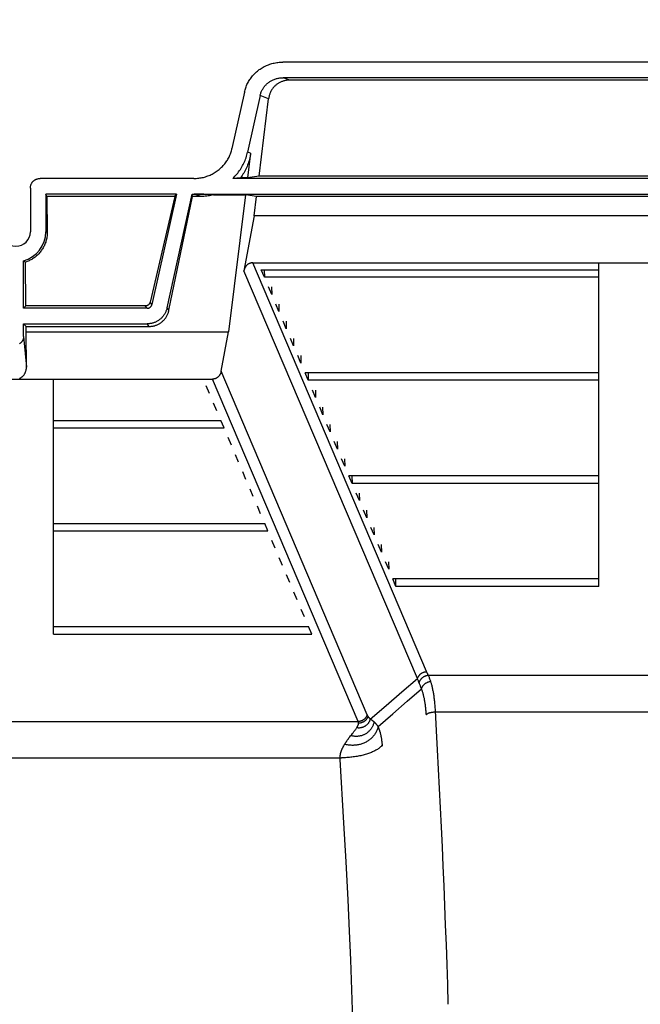
# Model space of a CAD drawing. Units: inches. Extents: x 0 to 550, y 0 to 425.
# Drawn here: x 406 to 414, y 322 to 335 of the extents above; entities that cross this region are included whole.
import ezdxf

# ---------------------------------------------------------------- set-up
doc = ezdxf.new("R2010")
doc.units = ezdxf.units.IN
doc.header["$LTSCALE"] = 50
doc.header["$MEASUREMENT"] = 0
doc.layers.add('dim', color=1, linetype='Continuous')
doc.layers.add('pipe', color=7, linetype='Continuous')
doc.styles.get("Standard").update_dxf_attribs({"font": 'arial.ttf'})
doc.dimstyles.new('ADS DETAIL', dxfattribs={"dimscale": 50, "dimtxt": 0.075, "dimasz": 0.125, "dimexe": 0.0625, "dimexo": 0.0625, "dimgap": 0.09, "dimtad": 0, "dimtih": 1, "dimtoh": 1, "dimdec": 1, "dimrnd": 0.5, "dimzin": 12, "dimdsep": 46, "dimtxsty": 'Standard', "dimcen": 0.09, "dimclrd": 256, "dimclre": 256, "dimclrt": 256, "dimazin": 2, "dimtfac": 1, "dimtdec": 1, "dimtofl": 0, "dimtmove": 0, "dimatfit": 3, "dimfxl": 0, "dimtolj": 1, "dimtzin": 0, "dimarcsym": 0})

# ---------------------------------------------------------------- blocks, each defined once
blk = doc.blocks.new('A$C3D855128')
for p, q in [((100.148, 15.73), (91.143, 15.73)), ((91.235, 15.501), (91.148, 15.532)), ((100.144, 15.532), (91.148, 15.532)), ((100.057, 15.501), (91.235, 15.501)), ((90.657, 15.349), (90.498, 14.632)), ((90.856, 15.304), (90.697, 14.586)), ((90.964, 15.265), (90.856, 15.304)), ((90.842, 14.279), (90.964, 15.265)), ((90.735, 14.573), (90.696, 14.26)), ((90.735, 14.573), (90.697, 14.586)), ((90.842, 14.279), (90.696, 14.26)), ((100.449, 14.279), (90.842, 14.279)), ((90.012, 14.251), (88.055, 14.251)), ((90.607, 14.26), (90.51, 14.251)), ((100.781, 14.251), (90.51, 14.251)), ((90.696, 14.26), (90.607, 14.26)), ((87.932, 14.127), (87.932, 13.573)), ((89.79, 14.053), (88.129, 14.053)), ((88.142, 14.022), (88.129, 14.053)), ((88.129, 14.053), (88.129, 13.573)), ((89.79, 14.053), (89.479, 12.647)), ((89.671, 12.605), (89.992, 14.053)), ((89.77, 14.022), (89.79, 14.053)), ((89.997, 14.022), (89.992, 14.053)), ((89.992, 14.053), (101.3, 14.053)), ((90.104, 14.022), (90.017, 14.053)), ((90.029, 14.053), (90.021, 14.053)), ((90.037, 14.053), (90.029, 14.053)), ((90.045, 14.053), (90.037, 14.053)), ((90.054, 14.052), (90.045, 14.053)), ((90.064, 14.052), (90.054, 14.052)), ((90.077, 14.052), (90.064, 14.052)), ((90.087, 14.051), (90.077, 14.052)), ((90.102, 14.051), (90.087, 14.051)), ((90.117, 14.05), (90.102, 14.051)), ((90.138, 14.049), (90.117, 14.05)), ((90.161, 14.048), (90.138, 14.049)), ((90.186, 14.046), (90.161, 14.048)), ((90.219, 14.044), (90.186, 14.046)), ((90.263, 14.041), (90.669, 14.041)), ((90.669, 14.041), (90.453, 12.298)), ((90.811, 14.022), (90.669, 14.041)), ((89.77, 14.022), (88.142, 14.022)), ((88.142, 14.022), (88.147, 13.573)), ((89.77, 14.022), (89.455, 12.677)), ((89.696, 12.574), (89.997, 14.022)), ((90.104, 14.022), (89.997, 14.022)), ((90.78, 13.777), (90.811, 14.022)), ((100.481, 14.022), (90.811, 14.022)), ((90.78, 13.777), (90.65, 13.077)), ((100.511, 13.777), (90.78, 13.777)), ((88.129, 13.573), (88.147, 13.573)), ((87.846, 12.599), (87.846, 13.203)), ((87.853, 13.198), (87.858, 13.194)), ((87.858, 13.194), (87.863, 13.19)), ((87.863, 13.19), (87.869, 13.186)), ((87.876, 12.629), (87.869, 13.186)), ((92.975, 7.978), (90.762, 13.177)), ((90.762, 13.177), (100.53, 13.177)), ((92.858, 7.89), (90.65, 13.077)), ((90.91, 12.994), (90.869, 13.09)), ((90.869, 13.09), (95.165, 13.09)), ((90.908, 13.09), (90.91, 12.994)), ((95.165, 12.994), (95.165, 13.09)), ((95.165, 12.994), (90.91, 12.994)), ((91.003, 12.776), (90.962, 12.872)), ((91.001, 12.872), (91.003, 12.776)), ((89.479, 12.647), (89.455, 12.677)), ((91.096, 12.557), (91.055, 12.653)), ((91.094, 12.653), (91.096, 12.557)), ((87.846, 12.599), (87.876, 12.629)), ((89.419, 12.599), (87.846, 12.599)), ((89.394, 12.629), (87.876, 12.629)), ((89.419, 12.599), (89.394, 12.629)), ((89.696, 12.574), (89.671, 12.605)), ((87.846, 12.402), (89.419, 12.402)), ((87.846, 12.402), (87.879, 12.368)), ((87.846, 12.241), (87.846, 12.402)), ((89.445, 12.368), (89.419, 12.402)), ((91.189, 12.339), (91.148, 12.435)), ((91.187, 12.435), (91.189, 12.339)), ((95.165, 12.339), (95.165, 12.435)), ((87.879, 12.368), (89.445, 12.368)), ((87.88, 12.298), (87.879, 12.368)), ((87.88, 12.298), (90.453, 12.298)), ((87.882, 11.851), (87.88, 12.298)), ((90.36, 11.798), (90.453, 12.298)), ((87.846, 12.241), (87.882, 11.851)), ((91.282, 12.12), (91.241, 12.216)), ((91.28, 12.216), (91.282, 12.12)), ((91.375, 11.902), (91.334, 11.998)), ((91.373, 11.998), (91.375, 11.902)), ((92.22, 7.429), (90.36, 11.798)), ((91.468, 11.683), (91.428, 11.779)), ((95.165, 11.779), (91.428, 11.779)), ((91.466, 11.779), (91.468, 11.683)), ((95.165, 11.683), (95.165, 11.779)), ((85.245, 11.698), (90.249, 11.698)), ((92.103, 7.342), (90.249, 11.698)), ((95.165, 11.683), (91.468, 11.683)), ((90.211, 11.515), (90.17, 11.611)), ((91.561, 11.464), (91.521, 11.56)), ((91.559, 11.56), (91.561, 11.464)), ((90.304, 11.296), (90.263, 11.392)), ((91.654, 11.246), (91.614, 11.342)), ((91.652, 11.342), (91.654, 11.246)), ((88.228, 11.174), (90.356, 11.174)), ((88.228, 11.078), (88.228, 11.174)), ((90.397, 11.078), (90.356, 11.174)), ((88.228, 11.078), (90.397, 11.078)), ((91.748, 11.027), (91.707, 11.123)), ((91.745, 11.123), (91.748, 11.027)), ((95.165, 11.027), (95.165, 11.123)), ((90.49, 10.859), (90.449, 10.955)), ((91.841, 10.809), (91.8, 10.905)), ((91.838, 10.905), (91.841, 10.809)), ((90.583, 10.641), (90.542, 10.737)), ((91.934, 10.59), (91.893, 10.686)), ((91.931, 10.686), (91.934, 10.59)), ((88.228, 10.422), (88.228, 10.518)), ((90.676, 10.422), (90.635, 10.518)), ((92.027, 10.372), (91.986, 10.468)), ((95.165, 10.468), (91.986, 10.468)), ((92.024, 10.468), (92.027, 10.372)), ((95.165, 10.372), (95.165, 10.468)), ((90.769, 10.204), (90.728, 10.3)), ((95.165, 10.372), (92.027, 10.372)), ((92.12, 10.153), (92.079, 10.249)), ((92.118, 10.249), (92.12, 10.153)), ((90.862, 9.985), (90.821, 10.081)), ((92.213, 9.935), (92.172, 10.031)), ((92.211, 10.031), (92.213, 9.935)), ((88.228, 9.863), (90.914, 9.863)), ((88.228, 9.767), (88.228, 9.863)), ((90.955, 9.767), (90.914, 9.863)), ((92.306, 9.716), (92.265, 9.812)), ((92.304, 9.812), (92.306, 9.716)), ((95.165, 9.716), (95.165, 9.812)), ((88.228, 9.767), (90.955, 9.767)), ((91.048, 9.548), (91.007, 9.644)), ((92.399, 9.497), (92.358, 9.593)), ((92.397, 9.593), (92.399, 9.497)), ((91.141, 9.329), (91.1, 9.425)), ((92.492, 9.279), (92.451, 9.375)), ((92.49, 9.375), (92.492, 9.279)), ((88.228, 9.111), (88.228, 9.207)), ((91.234, 9.111), (91.193, 9.207)), ((92.585, 9.061), (92.544, 9.156)), ((95.165, 9.156), (92.544, 9.156)), ((92.585, 9.061), (92.583, 9.156)), ((95.165, 9.061), (95.165, 9.156)), ((95.165, 9.061), (92.585, 9.061)), ((91.327, 8.892), (91.286, 8.988)), ((91.42, 8.674), (91.379, 8.77)), ((88.228, 8.551), (91.472, 8.551)), ((88.228, 8.455), (88.228, 8.551)), ((91.513, 8.455), (91.472, 8.551)), ((88.228, 8.455), (91.513, 8.455)), ((92.661, 7.72), (92.858, 7.89)), ((92.997, 7.932), (98.294, 7.932)), ((92.461, 7.548), (92.661, 7.72)), ((92.727, 7.6), (92.91, 7.759)), ((92.258, 7.375), (92.461, 7.548)), ((92.543, 7.441), (92.727, 7.6)), ((92.221, 7.428), (92.22, 7.429)), ((92.221, 7.426), (92.221, 7.428)), ((92.222, 7.425), (92.221, 7.426)), ((92.223, 7.423), (92.222, 7.425)), ((92.358, 7.281), (92.543, 7.441)), ((93.088, 7.467), (98.203, 7.467)), ((83.391, 7.342), (92.103, 7.342)), ((92.104, 7.341), (92.103, 7.342)), ((92.105, 7.339), (92.104, 7.341)), ((92.105, 7.338), (92.105, 7.339)), ((92.252, 7.381), (92.25, 7.383)), ((92.258, 7.375), (92.252, 7.381)), ((92.261, 7.373), (92.258, 7.375)), ((92.265, 7.37), (92.261, 7.373)), ((92.268, 7.368), (92.265, 7.37)), ((92.27, 7.366), (92.268, 7.368)), ((92.273, 7.364), (92.27, 7.366)), ((92.276, 7.362), (92.273, 7.364)), ((92.28, 7.359), (92.276, 7.362)), ((92.283, 7.357), (92.28, 7.359)), ((92.286, 7.354), (92.283, 7.357)), ((92.289, 7.352), (92.286, 7.354)), ((92.293, 7.349), (92.289, 7.352)), ((92.297, 7.346), (92.293, 7.349)), ((92.3, 7.343), (92.297, 7.346)), ((91.991, 7.139), (91.999, 7.149)), ((92.01, 7.164), (92.023, 7.179)), ((92.023, 7.179), (92.032, 7.19)), ((92.032, 7.19), (92.04, 7.201)), ((92.04, 7.201), (92.045, 7.208)), ((92.045, 7.208), (92.05, 7.215)), ((92.05, 7.215), (92.055, 7.221)), ((92.055, 7.221), (92.06, 7.228)), ((92.06, 7.228), (92.065, 7.234)), ((92.065, 7.234), (92.069, 7.24)), ((92.069, 7.24), (92.073, 7.246)), ((92.073, 7.246), (92.077, 7.252)), ((92.077, 7.252), (92.081, 7.257)), ((92.081, 7.257), (92.085, 7.263)), ((92.388, 7.194), (92.387, 7.2)), ((92.389, 7.189), (92.388, 7.194)), ((92.391, 7.183), (92.389, 7.189)), ((92.392, 7.177), (92.391, 7.183)), ((92.394, 7.172), (92.392, 7.177)), ((92.395, 7.166), (92.394, 7.172)), ((92.396, 7.16), (92.395, 7.166)), ((92.397, 7.155), (92.396, 7.16)), ((92.398, 7.149), (92.397, 7.155)), ((92.4, 7.143), (92.398, 7.149)), ((92.401, 7.137), (92.4, 7.143)), ((91.91, 7.013), (91.912, 7.018)), ((91.912, 7.018), (91.914, 7.022)), ((91.914, 7.022), (91.917, 7.027)), ((91.917, 7.027), (91.919, 7.032)), ((91.919, 7.032), (91.922, 7.036)), ((91.922, 7.036), (91.925, 7.041)), ((91.925, 7.041), (91.927, 7.046)), ((92.402, 7.131), (92.401, 7.137)), ((92.403, 7.125), (92.402, 7.131)), ((92.404, 7.119), (92.403, 7.125)), ((92.405, 7.113), (92.404, 7.119)), ((92.406, 7.106), (92.405, 7.113)), ((92.407, 7.1), (92.406, 7.106)), ((92.407, 7.094), (92.407, 7.1)), ((92.408, 7.087), (92.407, 7.094)), ((92.409, 7.081), (92.408, 7.087)), ((92.411, 7.064), (92.41, 7.071)), ((92.412, 7.057), (92.411, 7.064)), ((92.412, 7.051), (92.412, 7.057)), ((92.413, 7.045), (92.412, 7.051)), ((92.413, 7.039), (92.413, 7.045)), ((92.414, 7.034), (92.413, 7.039)), ((92.414, 7.029), (92.414, 7.034)), ((83.621, 6.882), (91.89, 6.882)), ((91.923, 6.056), (91.874, 6.859)), ((91.95, 5.557), (91.923, 6.056)), ((91.975, 5.073), (91.95, 5.557)), ((91.993, 4.676), (91.975, 5.073)), ((92.009, 4.311), (91.993, 4.676)), ((92.024, 3.932), (92.009, 4.311)), ((92.038, 3.55), (92.024, 3.932))]:
    blk.add_line(p, q)
for points in [[(90.657, 15.349), (90.66, 15.363), (90.664, 15.377), (90.668, 15.391), (90.673, 15.405), (90.678, 15.418), (90.683, 15.432), (90.689, 15.445), (90.696, 15.458), (90.702, 15.471), (90.709, 15.484), (90.717, 15.496), (90.724, 15.508), (90.733, 15.52), (90.741, 15.532), (90.75, 15.544), (90.759, 15.555), (90.769, 15.566), (90.779, 15.577), (90.789, 15.587), (90.8, 15.597), (90.811, 15.607), (90.822, 15.617), (90.833, 15.626), (90.845, 15.635), (90.857, 15.643), (90.87, 15.651), (90.883, 15.659), (90.895, 15.667), (90.909, 15.674), (90.922, 15.68), (90.936, 15.687), (90.95, 15.692), (90.964, 15.698), (90.978, 15.703), (90.992, 15.708), (91.007, 15.712), (91.022, 15.716), (91.036, 15.719), (91.051, 15.722), (91.067, 15.724), (91.082, 15.727), (91.097, 15.728), (91.112, 15.729), (91.128, 15.73), (91.143, 15.73)], [(90.856, 15.304), (90.858, 15.313), (90.861, 15.323), (90.864, 15.333), (90.867, 15.342), (90.871, 15.351), (90.875, 15.36), (90.879, 15.369), (90.884, 15.378), (90.889, 15.387), (90.894, 15.396), (90.9, 15.404), (90.905, 15.412), (90.912, 15.42), (90.918, 15.428), (90.925, 15.436), (90.932, 15.443), (90.939, 15.45), (90.946, 15.457), (90.954, 15.464), (90.962, 15.47), (90.97, 15.476), (90.979, 15.482), (90.988, 15.487), (90.996, 15.493), (91.006, 15.498), (91.015, 15.502), (91.024, 15.507), (91.034, 15.511), (91.044, 15.514), (91.054, 15.518), (91.064, 15.521), (91.074, 15.523), (91.084, 15.526), (91.095, 15.528), (91.105, 15.529), (91.116, 15.531), (91.126, 15.531), (91.137, 15.532), (91.148, 15.532)], [(91.235, 15.501), (91.225, 15.501), (91.215, 15.501), (91.206, 15.5), (91.196, 15.499), (91.187, 15.498), (91.178, 15.496), (91.168, 15.494), (91.159, 15.492), (91.15, 15.489), (91.142, 15.486), (91.133, 15.483), (91.125, 15.48), (91.116, 15.476), (91.108, 15.472), (91.1, 15.468), (91.092, 15.464), (91.085, 15.459), (91.077, 15.454), (91.07, 15.449), (91.063, 15.443), (91.056, 15.438), (91.049, 15.432), (91.042, 15.425), (91.036, 15.419), (91.03, 15.412), (91.024, 15.405), (91.018, 15.398), (91.013, 15.391), (91.007, 15.383), (91.002, 15.375), (90.998, 15.367), (90.993, 15.359), (90.989, 15.35), (90.985, 15.342), (90.981, 15.333), (90.978, 15.324), (90.975, 15.314), (90.972, 15.305), (90.97, 15.295), (90.968, 15.285), (90.966, 15.275), (90.964, 15.265)], [(90.012, 14.251), (90.028, 14.251), (90.043, 14.252), (90.058, 14.253), (90.074, 14.254), (90.089, 14.257), (90.104, 14.259), (90.119, 14.262), (90.134, 14.265), (90.149, 14.269), (90.163, 14.273), (90.178, 14.278), (90.192, 14.283), (90.206, 14.289), (90.22, 14.294), (90.233, 14.301), (90.247, 14.307), (90.26, 14.314), (90.273, 14.322), (90.286, 14.33), (90.298, 14.338), (90.31, 14.346), (90.322, 14.355), (90.334, 14.364), (90.345, 14.374), (90.356, 14.384), (90.366, 14.394), (90.377, 14.404), (90.387, 14.415), (90.396, 14.426), (90.406, 14.437), (90.414, 14.449), (90.423, 14.461), (90.431, 14.473), (90.439, 14.485), (90.446, 14.497), (90.453, 14.51), (90.46, 14.523), (90.466, 14.536), (90.472, 14.549), (90.478, 14.563), (90.483, 14.576), (90.487, 14.59), (90.491, 14.604), (90.495, 14.618), (90.498, 14.632)], [(90.51, 14.251), (90.523, 14.264), (90.536, 14.278), (90.549, 14.292), (90.561, 14.306), (90.572, 14.32), (90.583, 14.335), (90.594, 14.35), (90.605, 14.366), (90.614, 14.381), (90.624, 14.397), (90.633, 14.414), (90.641, 14.43), (90.65, 14.447), (90.657, 14.463), (90.664, 14.48), (90.671, 14.498), (90.677, 14.515), (90.683, 14.533), (90.688, 14.55), (90.693, 14.568), (90.697, 14.586)], [(90.735, 14.573), (90.732, 14.553), (90.728, 14.533), (90.725, 14.514), (90.72, 14.495), (90.715, 14.476), (90.71, 14.457), (90.704, 14.439), (90.697, 14.421), (90.69, 14.403), (90.683, 14.386), (90.675, 14.369), (90.666, 14.352), (90.657, 14.336), (90.648, 14.32), (90.638, 14.305), (90.628, 14.289), (90.618, 14.275), (90.607, 14.26)], [(87.932, 14.127), (87.932, 14.133), (87.932, 14.138), (87.933, 14.144), (87.934, 14.149), (87.935, 14.154), (87.936, 14.16), (87.938, 14.165), (87.939, 14.17), (87.941, 14.175), (87.944, 14.18), (87.946, 14.185), (87.949, 14.189), (87.951, 14.194), (87.954, 14.198), (87.957, 14.203), (87.961, 14.207), (87.964, 14.211), (87.968, 14.215), (87.972, 14.219), (87.976, 14.222), (87.98, 14.225), (87.984, 14.229), (87.989, 14.232), (87.994, 14.234), (87.998, 14.237), (88.003, 14.239), (88.008, 14.241), (88.013, 14.243), (88.018, 14.245), (88.023, 14.247), (88.028, 14.248), (88.034, 14.249), (88.039, 14.25), (88.044, 14.25), (88.05, 14.251), (88.055, 14.251)], [(90.263, 14.041), (90.246, 14.037), (90.229, 14.034), (90.211, 14.031), (90.194, 14.028), (90.176, 14.026), (90.158, 14.024), (90.14, 14.023), (90.122, 14.022), (90.104, 14.022)], [(90.263, 14.041), (90.256, 14.041), (90.219, 14.044)], [(88.147, 13.573), (88.147, 13.559), (88.147, 13.546), (88.146, 13.532), (88.144, 13.519), (88.143, 13.506), (88.14, 13.493), (88.137, 13.479), (88.134, 13.466), (88.131, 13.453), (88.127, 13.441), (88.122, 13.428), (88.117, 13.416), (88.112, 13.403), (88.106, 13.391), (88.1, 13.38), (88.094, 13.368), (88.087, 13.357), (88.08, 13.346), (88.073, 13.335), (88.065, 13.324), (88.057, 13.314), (88.048, 13.304), (88.039, 13.294), (88.03, 13.285), (88.021, 13.276), (88.012, 13.267), (88.002, 13.259), (87.992, 13.251), (87.981, 13.243), (87.971, 13.236), (87.96, 13.229), (87.949, 13.222), (87.938, 13.216), (87.927, 13.21), (87.916, 13.205), (87.904, 13.199), (87.892, 13.195), (87.881, 13.19), (87.869, 13.186)], [(87.846, 13.203), (87.848, 13.202), (87.853, 13.198)], [(90.762, 13.177), (90.757, 13.177), (90.752, 13.177), (90.748, 13.177), (90.743, 13.176), (90.739, 13.175), (90.734, 13.174), (90.73, 13.173), (90.725, 13.171), (90.721, 13.17), (90.717, 13.168), (90.713, 13.166), (90.709, 13.164), (90.705, 13.161), (90.701, 13.159), (90.697, 13.156), (90.693, 13.153), (90.69, 13.15), (90.686, 13.147), (90.683, 13.143), (90.68, 13.14), (90.676, 13.136), (90.673, 13.132), (90.67, 13.128), (90.668, 13.123), (90.665, 13.119), (90.663, 13.114), (90.66, 13.109), (90.658, 13.104), (90.656, 13.099), (90.654, 13.094), (90.653, 13.089), (90.651, 13.083), (90.65, 13.077)], [(89.455, 12.677), (89.454, 12.674), (89.453, 12.671), (89.452, 12.668), (89.451, 12.665), (89.45, 12.662), (89.448, 12.659), (89.446, 12.657), (89.445, 12.654), (89.443, 12.652), (89.441, 12.649), (89.438, 12.647), (89.436, 12.645), (89.434, 12.643), (89.431, 12.641), (89.429, 12.639), (89.426, 12.638), (89.424, 12.636), (89.421, 12.635), (89.418, 12.634), (89.415, 12.632), (89.412, 12.631), (89.409, 12.631), (89.406, 12.63), (89.403, 12.63), (89.4, 12.629), (89.397, 12.629), (89.394, 12.629)], [(89.419, 12.599), (89.422, 12.599), (89.425, 12.599), (89.428, 12.6), (89.431, 12.6), (89.434, 12.601), (89.437, 12.602), (89.44, 12.603), (89.443, 12.604), (89.445, 12.605), (89.448, 12.607), (89.451, 12.608), (89.453, 12.61), (89.456, 12.612), (89.458, 12.613), (89.461, 12.616), (89.463, 12.618), (89.465, 12.62), (89.467, 12.622), (89.469, 12.625), (89.47, 12.627), (89.472, 12.63), (89.473, 12.633), (89.475, 12.636), (89.476, 12.638), (89.477, 12.641), (89.478, 12.644), (89.479, 12.647)], [(89.671, 12.605), (89.669, 12.596), (89.667, 12.587), (89.664, 12.579), (89.661, 12.57), (89.658, 12.562), (89.654, 12.554), (89.65, 12.545), (89.646, 12.537), (89.642, 12.53), (89.637, 12.522), (89.632, 12.514), (89.627, 12.507), (89.622, 12.5), (89.616, 12.493), (89.61, 12.486), (89.604, 12.48), (89.597, 12.473), (89.591, 12.467), (89.584, 12.462), (89.577, 12.456), (89.57, 12.451), (89.563, 12.445), (89.555, 12.441), (89.547, 12.436), (89.539, 12.432), (89.531, 12.428), (89.523, 12.424), (89.515, 12.42), (89.507, 12.417), (89.498, 12.414), (89.49, 12.412), (89.481, 12.409), (89.472, 12.407), (89.463, 12.406), (89.454, 12.404), (89.446, 12.403), (89.437, 12.402), (89.428, 12.402), (89.419, 12.402)], [(89.445, 12.368), (89.454, 12.369), (89.463, 12.369), (89.471, 12.37), (89.48, 12.371), (89.488, 12.372), (89.497, 12.374), (89.505, 12.376), (89.514, 12.378), (89.522, 12.38), (89.53, 12.383), (89.539, 12.386), (89.547, 12.389), (89.555, 12.393), (89.563, 12.397), (89.57, 12.401), (89.578, 12.406), (89.585, 12.41), (89.593, 12.415), (89.6, 12.421), (89.607, 12.426), (89.614, 12.432), (89.62, 12.438), (89.627, 12.444), (89.633, 12.451), (89.639, 12.458), (89.645, 12.465), (89.65, 12.472), (89.656, 12.48), (89.661, 12.487), (89.666, 12.495), (89.67, 12.503), (89.674, 12.512), (89.678, 12.52), (89.682, 12.529), (89.685, 12.537), (89.689, 12.546), (89.691, 12.555), (89.694, 12.565), (89.696, 12.574)], [(87.846, 12.241), (87.846, 12.236), (87.845, 12.231), (87.845, 12.227), (87.844, 12.222), (87.843, 12.217), (87.842, 12.212), (87.84, 12.207), (87.839, 12.203), (87.837, 12.198), (87.835, 12.194), (87.833, 12.189), (87.83, 12.185), (87.828, 12.181), (87.825, 12.177), (87.822, 12.173), (87.819, 12.17), (87.816, 12.166), (87.813, 12.163), (87.81, 12.16), (87.806, 12.157), (87.802, 12.154), (87.799, 12.152), (87.795, 12.149)], [(87.792, 11.707), (87.797, 11.709), (87.802, 11.711), (87.806, 11.714), (87.811, 11.716), (87.816, 11.719), (87.82, 11.722), (87.824, 11.726), (87.829, 11.729), (87.833, 11.733), (87.837, 11.737), (87.841, 11.741), (87.845, 11.745), (87.849, 11.75), (87.852, 11.755), (87.856, 11.76), (87.859, 11.765), (87.862, 11.77), (87.865, 11.776), (87.867, 11.781), (87.87, 11.787), (87.872, 11.793), (87.874, 11.799), (87.876, 11.805), (87.878, 11.811), (87.879, 11.818), (87.88, 11.824), (87.881, 11.831), (87.881, 11.837), (87.882, 11.844), (87.882, 11.851)], [(90.36, 11.798), (90.359, 11.793), (90.358, 11.787), (90.356, 11.782), (90.354, 11.776), (90.352, 11.771), (90.35, 11.766), (90.348, 11.761), (90.345, 11.757), (90.343, 11.752), (90.34, 11.748), (90.337, 11.744), (90.334, 11.74), (90.331, 11.736), (90.328, 11.732), (90.324, 11.729), (90.321, 11.726), (90.317, 11.723), (90.313, 11.72), (90.31, 11.717), (90.306, 11.714), (90.302, 11.712), (90.298, 11.71), (90.294, 11.708), (90.289, 11.706), (90.285, 11.704), (90.281, 11.703), (90.276, 11.702), (90.272, 11.701), (90.267, 11.7), (90.263, 11.699), (90.258, 11.699), (90.254, 11.698), (90.249, 11.698)], [(92.858, 7.89), (92.86, 7.895), (92.862, 7.9), (92.864, 7.904), (92.866, 7.909), (92.868, 7.913), (92.871, 7.917), (92.874, 7.922), (92.877, 7.926), (92.88, 7.93), (92.883, 7.934), (92.887, 7.938), (92.89, 7.941), (92.894, 7.945), (92.898, 7.948), (92.902, 7.951), (92.906, 7.954), (92.911, 7.957), (92.915, 7.96), (92.92, 7.963), (92.925, 7.965), (92.929, 7.967), (92.934, 7.969), (92.939, 7.971), (92.944, 7.973), (92.949, 7.974), (92.954, 7.975), (92.959, 7.976), (92.964, 7.977), (92.97, 7.978), (92.975, 7.978)], [(92.877, 7.842), (92.875, 7.848), (92.872, 7.854), (92.87, 7.86), (92.867, 7.866), (92.865, 7.872), (92.863, 7.878), (92.86, 7.884), (92.858, 7.89)], [(92.88, 7.836), (92.881, 7.841), (92.883, 7.846), (92.885, 7.851), (92.887, 7.856), (92.889, 7.86), (92.892, 7.865), (92.894, 7.87), (92.897, 7.874), (92.9, 7.878), (92.904, 7.883), (92.907, 7.887), (92.911, 7.891), (92.914, 7.895), (92.918, 7.898), (92.923, 7.902), (92.927, 7.905), (92.931, 7.909), (92.936, 7.912), (92.941, 7.914), (92.945, 7.917), (92.95, 7.92), (92.955, 7.922), (92.96, 7.924), (92.965, 7.926), (92.971, 7.927), (92.976, 7.929), (92.981, 7.93), (92.986, 7.931), (92.992, 7.932), (92.997, 7.932)], [(92.997, 7.932), (92.994, 7.937), (92.992, 7.943), (92.989, 7.948), (92.986, 7.953), (92.984, 7.958), (92.982, 7.963), (92.979, 7.968), (92.977, 7.973), (92.975, 7.978)], [(93.027, 7.854), (93.024, 7.864), (93.02, 7.874), (93.017, 7.884), (93.013, 7.893), (93.01, 7.901), (93.007, 7.91), (93.004, 7.918), (93, 7.925), (92.997, 7.932)], [(92.91, 7.759), (92.906, 7.769), (92.903, 7.779), (92.899, 7.788), (92.896, 7.797), (92.893, 7.805), (92.889, 7.813), (92.886, 7.821), (92.883, 7.829), (92.877, 7.842)], [(92.91, 7.759), (92.911, 7.764), (92.912, 7.768), (92.914, 7.773), (92.916, 7.778), (92.918, 7.782), (92.921, 7.786), (92.924, 7.791), (92.926, 7.795), (92.929, 7.799), (92.933, 7.803), (92.936, 7.807), (92.94, 7.811), (92.944, 7.815), (92.948, 7.819), (92.952, 7.822), (92.956, 7.825), (92.961, 7.829), (92.965, 7.832), (92.97, 7.835), (92.975, 7.837), (92.98, 7.84), (92.985, 7.842), (92.99, 7.844), (92.995, 7.846), (93, 7.848), (93.005, 7.85), (93.011, 7.851), (93.016, 7.852), (93.022, 7.853), (93.027, 7.854)], [(93.102, 7.224), (93.087, 7.484), (93.086, 7.502), (93.085, 7.518), (93.084, 7.535), (93.083, 7.551), (93.081, 7.567), (93.08, 7.582), (93.078, 7.598), (93.077, 7.612), (93.075, 7.627), (93.073, 7.641), (93.071, 7.655), (93.069, 7.668), (93.067, 7.682), (93.065, 7.695), (93.063, 7.707), (93.061, 7.719), (93.059, 7.731), (93.056, 7.743), (93.054, 7.754), (93.051, 7.766), (93.049, 7.777), (93.046, 7.787), (93.044, 7.797), (93.041, 7.808), (93.039, 7.817), (93.036, 7.827), (93.033, 7.836), (93.03, 7.845), (93.027, 7.854)], [(92.971, 7.432), (92.97, 7.447), (92.969, 7.461), (92.968, 7.476), (92.967, 7.489), (92.965, 7.503), (92.964, 7.516), (92.962, 7.53), (92.961, 7.542), (92.959, 7.555), (92.957, 7.567), (92.956, 7.579), (92.954, 7.591), (92.952, 7.602), (92.95, 7.613), (92.948, 7.624), (92.946, 7.635), (92.943, 7.645), (92.941, 7.655), (92.939, 7.665), (92.937, 7.675), (92.934, 7.684), (92.932, 7.694), (92.929, 7.702), (92.926, 7.711), (92.924, 7.72), (92.921, 7.728), (92.918, 7.736), (92.916, 7.744), (92.913, 7.752), (92.91, 7.759)], [(92.22, 7.43), (92.218, 7.425), (92.216, 7.421), (92.214, 7.416), (92.212, 7.411), (92.21, 7.407), (92.207, 7.403), (92.204, 7.398), (92.201, 7.394), (92.198, 7.39), (92.195, 7.386), (92.191, 7.382), (92.188, 7.379), (92.184, 7.375), (92.18, 7.372), (92.176, 7.369), (92.172, 7.366), (92.167, 7.363), (92.163, 7.36), (92.158, 7.357), (92.154, 7.355), (92.149, 7.353), (92.144, 7.351), (92.139, 7.349), (92.134, 7.347), (92.129, 7.346), (92.124, 7.345), (92.119, 7.344), (92.114, 7.343), (92.109, 7.342), (92.103, 7.342)], [(92.229, 7.41), (92.228, 7.405), (92.226, 7.4), (92.224, 7.395), (92.222, 7.39), (92.219, 7.386), (92.216, 7.381), (92.214, 7.377), (92.211, 7.372), (92.207, 7.368), (92.204, 7.364), (92.2, 7.36), (92.197, 7.357), (92.193, 7.353), (92.189, 7.35), (92.184, 7.347), (92.18, 7.343), (92.176, 7.341), (92.171, 7.338), (92.166, 7.335), (92.161, 7.333), (92.156, 7.331), (92.151, 7.329), (92.146, 7.328), (92.141, 7.326), (92.136, 7.325), (92.131, 7.324), (92.125, 7.323), (92.12, 7.322), (92.115, 7.322), (92.109, 7.322)], [(92.229, 7.41), (92.229, 7.41), (92.228, 7.411), (92.228, 7.412), (92.227, 7.413), (92.227, 7.413), (92.227, 7.414), (92.226, 7.415), (92.226, 7.416), (92.226, 7.417), (92.225, 7.417), (92.225, 7.418), (92.224, 7.419), (92.224, 7.42), (92.224, 7.42), (92.223, 7.421), (92.223, 7.422), (92.223, 7.423)], [(92.25, 7.383), (92.248, 7.385), (92.247, 7.386), (92.247, 7.387), (92.246, 7.388), (92.245, 7.389), (92.244, 7.389), (92.243, 7.39), (92.243, 7.391), (92.242, 7.392), (92.241, 7.393), (92.24, 7.394), (92.24, 7.395), (92.239, 7.395), (92.238, 7.396), (92.238, 7.397), (92.237, 7.398), (92.236, 7.399), (92.236, 7.4), (92.235, 7.401), (92.234, 7.401), (92.234, 7.402), (92.233, 7.403), (92.233, 7.404), (92.232, 7.405), (92.232, 7.406), (92.231, 7.406), (92.231, 7.407), (92.23, 7.408), (92.23, 7.409), (92.229, 7.41)], [(92.971, 7.432), (92.973, 7.434), (92.975, 7.436), (92.977, 7.438), (92.98, 7.44), (92.983, 7.442), (92.986, 7.443), (92.989, 7.445), (92.992, 7.447), (92.996, 7.449), (93, 7.45), (93.004, 7.452), (93.009, 7.453), (93.013, 7.455), (93.018, 7.456), (93.023, 7.457), (93.027, 7.459), (93.033, 7.46), (93.038, 7.461), (93.043, 7.462), (93.049, 7.463), (93.054, 7.464), (93.06, 7.464), (93.065, 7.465), (93.071, 7.466), (93.077, 7.466), (93.082, 7.467), (93.088, 7.467)], [(92.358, 7.281), (92.355, 7.27), (92.352, 7.26), (92.349, 7.249), (92.345, 7.239), (92.341, 7.229), (92.337, 7.219), (92.332, 7.21), (92.327, 7.2), (92.321, 7.191), (92.316, 7.182), (92.31, 7.173), (92.303, 7.165), (92.296, 7.156), (92.289, 7.148), (92.282, 7.14), (92.274, 7.133), (92.267, 7.125), (92.258, 7.118), (92.25, 7.111), (92.241, 7.105), (92.232, 7.098), (92.223, 7.092), (92.214, 7.087), (92.204, 7.081), (92.194, 7.076), (92.184, 7.071), (92.174, 7.067), (92.163, 7.063), (92.152, 7.059), (92.142, 7.056), (92.131, 7.053), (92.119, 7.05), (92.108, 7.047), (92.097, 7.045), (92.085, 7.044), (92.074, 7.042), (92.062, 7.041), (92.05, 7.041), (92.039, 7.04), (92.027, 7.04), (92.015, 7.041), (92.003, 7.042), (91.991, 7.043), (91.979, 7.044), (91.967, 7.046), (91.955, 7.048), (91.943, 7.051), (91.932, 7.053)], [(92.306, 7.338), (92.304, 7.329), (92.302, 7.321), (92.299, 7.313), (92.296, 7.304), (92.293, 7.296), (92.289, 7.288), (92.286, 7.281), (92.282, 7.273), (92.277, 7.265), (92.273, 7.258), (92.268, 7.251), (92.263, 7.244), (92.258, 7.237), (92.252, 7.231), (92.246, 7.225), (92.24, 7.219), (92.234, 7.213), (92.228, 7.207), (92.221, 7.202), (92.214, 7.197), (92.208, 7.192), (92.2, 7.187), (92.193, 7.183), (92.186, 7.179), (92.178, 7.175), (92.17, 7.172), (92.162, 7.169), (92.154, 7.166), (92.146, 7.163), (92.138, 7.161), (92.13, 7.159), (92.122, 7.157), (92.113, 7.156), (92.105, 7.155), (92.096, 7.154), (92.088, 7.154), (92.079, 7.153), (92.07, 7.154), (92.062, 7.154), (92.053, 7.155), (92.044, 7.156), (92.036, 7.157), (92.027, 7.159), (92.019, 7.161), (92.01, 7.164)], [(92.258, 7.375), (92.256, 7.369), (92.254, 7.363), (92.252, 7.357), (92.249, 7.351), (92.247, 7.345), (92.244, 7.34), (92.241, 7.334), (92.237, 7.329), (92.234, 7.324), (92.23, 7.318), (92.226, 7.314), (92.222, 7.309), (92.217, 7.304), (92.213, 7.3), (92.208, 7.296), (92.203, 7.292), (92.198, 7.288), (92.193, 7.285), (92.188, 7.281), (92.182, 7.278), (92.177, 7.275), (92.171, 7.273), (92.165, 7.27), (92.159, 7.268), (92.153, 7.266), (92.147, 7.265), (92.141, 7.263), (92.135, 7.262), (92.129, 7.261), (92.123, 7.261), (92.116, 7.26), (92.11, 7.26), (92.104, 7.261), (92.097, 7.261), (92.091, 7.262), (92.085, 7.263)], [(92.085, 7.263), (92.086, 7.265), (92.088, 7.267), (92.089, 7.269), (92.09, 7.271), (92.092, 7.273), (92.093, 7.275), (92.094, 7.277), (92.095, 7.279), (92.096, 7.281), (92.097, 7.283), (92.098, 7.284), (92.099, 7.286), (92.1, 7.288), (92.101, 7.289), (92.101, 7.291), (92.102, 7.293), (92.103, 7.294), (92.103, 7.296), (92.104, 7.297), (92.105, 7.299), (92.105, 7.3), (92.106, 7.302), (92.106, 7.303), (92.107, 7.304), (92.107, 7.306), (92.107, 7.307), (92.108, 7.308), (92.108, 7.31), (92.108, 7.311), (92.108, 7.312), (92.109, 7.313), (92.109, 7.315), (92.109, 7.316), (92.109, 7.317), (92.109, 7.318), (92.109, 7.319), (92.109, 7.32), (92.109, 7.321), (92.109, 7.322)], [(92.106, 7.336), (92.106, 7.337), (92.105, 7.338)], [(92.109, 7.322), (92.109, 7.323), (92.109, 7.324), (92.109, 7.325), (92.109, 7.326), (92.109, 7.326), (92.109, 7.327), (92.109, 7.328), (92.108, 7.329), (92.108, 7.33), (92.108, 7.33), (92.108, 7.331), (92.108, 7.332), (92.107, 7.333), (92.107, 7.334), (92.107, 7.334), (92.107, 7.335), (92.106, 7.336), (92.106, 7.336)], [(92.306, 7.338), (92.304, 7.34), (92.3, 7.343)], [(92.358, 7.281), (92.356, 7.283), (92.354, 7.286), (92.352, 7.288), (92.351, 7.29), (92.349, 7.293), (92.347, 7.295), (92.345, 7.298), (92.343, 7.3), (92.341, 7.303), (92.339, 7.305), (92.337, 7.308), (92.334, 7.31), (92.332, 7.312), (92.33, 7.315), (92.328, 7.317), (92.325, 7.32), (92.323, 7.322), (92.32, 7.325), (92.318, 7.327), (92.316, 7.329), (92.313, 7.332), (92.311, 7.334), (92.308, 7.336), (92.306, 7.338)], [(92.382, 7.216), (92.381, 7.218), (92.38, 7.221), (92.379, 7.224), (92.379, 7.226), (92.378, 7.229), (92.377, 7.232), (92.376, 7.234), (92.375, 7.237), (92.374, 7.24), (92.373, 7.242), (92.372, 7.245), (92.371, 7.247), (92.37, 7.25), (92.369, 7.252), (92.368, 7.255), (92.367, 7.258), (92.366, 7.26), (92.365, 7.263), (92.364, 7.265), (92.363, 7.268), (92.362, 7.27), (92.361, 7.273), (92.36, 7.275), (92.359, 7.278), (92.358, 7.281)], [(91.999, 7.149), (92.007, 7.159), (92.01, 7.164)], [(92.384, 7.208), (92.384, 7.21), (92.382, 7.216)], [(92.387, 7.2), (92.386, 7.202), (92.384, 7.208)], [(93.251, 3.747), (93.243, 3.999), (93.235, 4.251), (93.226, 4.502), (93.217, 4.753), (93.207, 5.003), (93.197, 5.253), (93.187, 5.502), (93.176, 5.75), (93.164, 5.998), (93.153, 6.245), (93.141, 6.491), (93.128, 6.736), (93.115, 6.981), (93.102, 7.224)], [(92.412, 7.047), (92.407, 7.041), (92.401, 7.034), (92.395, 7.027), (92.388, 7.021), (92.381, 7.014), (92.374, 7.008), (92.365, 7.002), (92.357, 6.995), (92.348, 6.989), (92.338, 6.983), (92.329, 6.978), (92.318, 6.972), (92.308, 6.966), (92.296, 6.961), (92.285, 6.956), (92.273, 6.95), (92.261, 6.946), (92.248, 6.941), (92.235, 6.936), (92.222, 6.932), (92.208, 6.927), (92.195, 6.923), (92.18, 6.919), (92.166, 6.915), (92.151, 6.912), (92.136, 6.908), (92.121, 6.905), (92.105, 6.902), (92.09, 6.899), (92.074, 6.897), (92.058, 6.894), (92.042, 6.892), (92.025, 6.89), (92.009, 6.888), (91.992, 6.887), (91.975, 6.886), (91.958, 6.884), (91.942, 6.883), (91.925, 6.883), (91.908, 6.882), (91.89, 6.882)], [(91.927, 7.046), (91.93, 7.051), (91.932, 7.053)], [(91.932, 7.053), (91.934, 7.057), (91.936, 7.061), (91.939, 7.065), (91.941, 7.069), (91.944, 7.073), (91.946, 7.077), (91.949, 7.082), (91.952, 7.086), (91.955, 7.09), (91.958, 7.095), (91.961, 7.099), (91.965, 7.104), (91.968, 7.109), (91.972, 7.113), (91.975, 7.118), (91.979, 7.123)], [(91.979, 7.123), (91.987, 7.134), (91.991, 7.139)], [(92.41, 7.071), (92.41, 7.074), (92.409, 7.081)], [(91.873, 6.882), (91.873, 6.884), (91.873, 6.886), (91.873, 6.888), (91.874, 6.89), (91.874, 6.892), (91.874, 6.894), (91.874, 6.896), (91.874, 6.898), (91.874, 6.9), (91.874, 6.902), (91.875, 6.904), (91.875, 6.906), (91.875, 6.908), (91.875, 6.91), (91.876, 6.912), (91.876, 6.914), (91.876, 6.916), (91.877, 6.918), (91.877, 6.92), (91.877, 6.922), (91.878, 6.925), (91.878, 6.927), (91.879, 6.929), (91.879, 6.931), (91.879, 6.933), (91.88, 6.935), (91.88, 6.937), (91.881, 6.939), (91.881, 6.941), (91.882, 6.943), (91.882, 6.945), (91.883, 6.947), (91.884, 6.949), (91.884, 6.951), (91.885, 6.953), (91.885, 6.955), (91.886, 6.957), (91.887, 6.959), (91.887, 6.961), (91.888, 6.963), (91.889, 6.965), (91.89, 6.967), (91.89, 6.969), (91.891, 6.971), (91.892, 6.973), (91.893, 6.975), (91.893, 6.977), (91.894, 6.979), (91.895, 6.981), (91.896, 6.983), (91.897, 6.985), (91.898, 6.988), (91.899, 6.99), (91.9, 6.992), (91.901, 6.994), (91.902, 6.996), (91.902, 6.998), (91.903, 7), (91.905, 7.002), (91.906, 7.005), (91.907, 7.007), (91.908, 7.009), (91.909, 7.011), (91.91, 7.013)], [(91.874, 6.859), (91.874, 6.861), (91.874, 6.864), (91.874, 6.866), (91.874, 6.869), (91.873, 6.871), (91.873, 6.874), (91.873, 6.877), (91.873, 6.879), (91.873, 6.882)]]:
    blk.add_lwpolyline(points)
for radius, start in [(0.185, 180), (0.382, 284.9504)]:
    blk.add_arc((87.747, 13.573), radius, start, 0)
at = {"layer": 'pipe'}
for p, q in [((95.165, 9.061), (95.165, 13.177)), ((88.228, 8.455), (88.228, 11.698))]:
    blk.add_line(p, q, dxfattribs=at)
blk = doc.blocks.new('A$C72062047')
at = {"layer": 'pipe'}
blk.add_blockref('A$C3D855128', (0, 0), dxfattribs=at)
blk = doc.blocks.new('new block1')
at = {"layer": 'pipe'}
blk.add_blockref('A$C72062047', (56.308, 4.535), dxfattribs=at)
blk = doc.blocks.new('new block3')
at = {"layer": 'pipe'}
blk.add_blockref('new block1', (672.103, 573.668), dxfattribs=at)

msp = doc.modelspace()

# ---------------------------------------------------------------- block references
at = {"layer": 'pipe'}
msp.add_blockref('new block3', (-410.339, -259.458), dxfattribs=at)

# ---------------------------------------------------------------- leaders
at = {"layer": 'dim', "annotation_type": 0, "has_hookline": 1, "hookline_direction": 0, "text_width": 62.481}
msp.add_leader([(354.808, 318.464), (361.633, 352.339), (367.883, 352.339)], dimstyle='ADS DETAIL', override={"dimgap": 0.09, "dimtad": 0}, dxfattribs=at)

doc.saveas('drawing.dxf')
